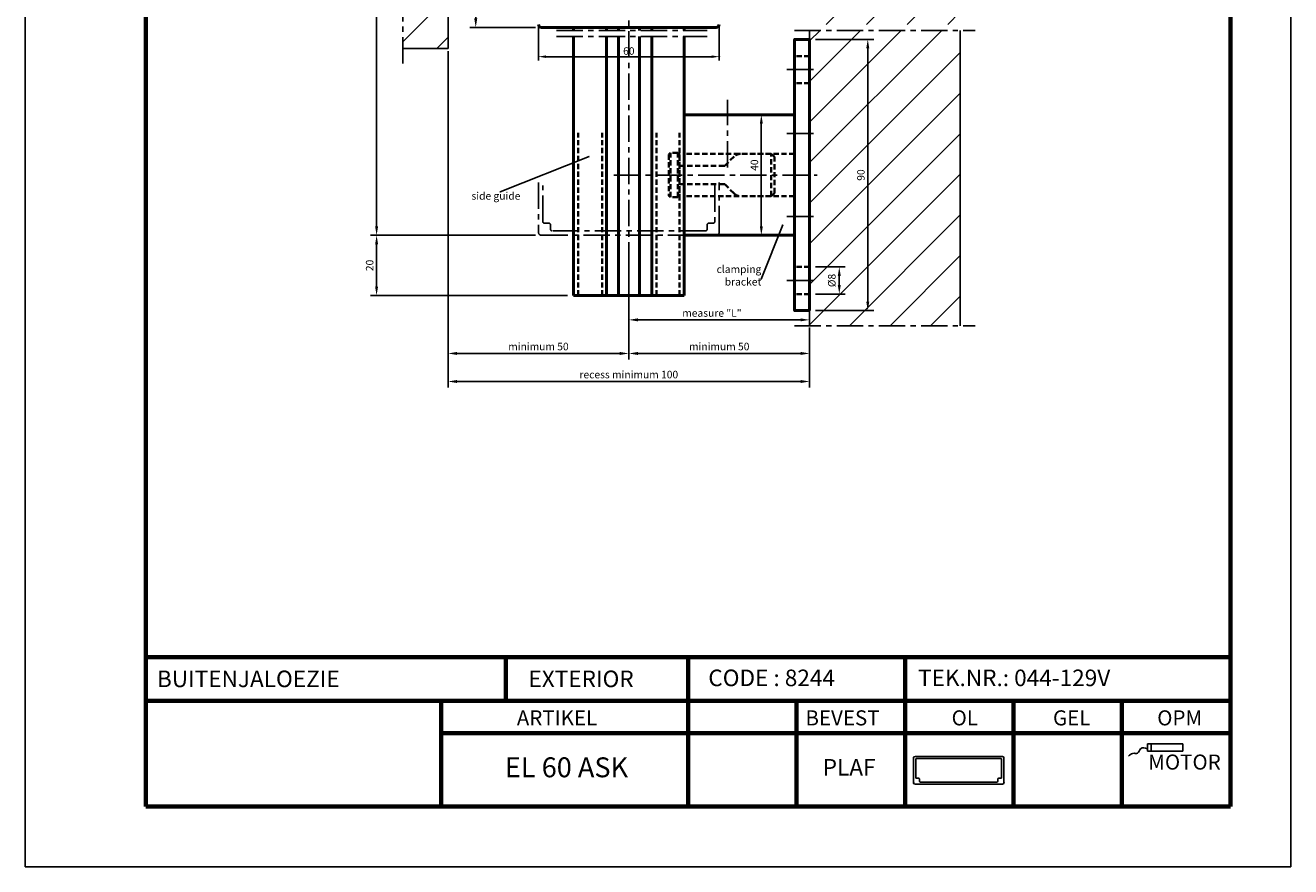
# Model space of a CAD drawing. Extents: x 4599 to 5459, y -2335 to -1741.
# Drawn here: x 5039 to 5459, y -2335 to -2055 of the extents above; entities that cross this region are included whole.
import ezdxf

# ---------------------------------------------------------------- set-up
doc = ezdxf.new("R2010")
doc.units = 0
doc.header["$LTSCALE"] = 7
doc.linetypes.add('CENTER', pattern=[2, 1.25, -0.25, 0.25, -0.25])
doc.linetypes.add('HIDDEN', pattern=[0.375, 0.25, -0.125])
doc.layers.get('0').update_dxf_attribs({"color": 2, "linetype": 'CONTINUOUS', "lineweight": 25})
doc.layers.get('DEFPOINTS').update_dxf_attribs({"linetype": 'CONTINUOUS'})
for name, color, linetype, lineweight in [('BEMATING', 40, 'CONTINUOUS', 25), ('P25_CEN', 254, 'CENTER', 25), ('P25_VOL', 7, 'CONTINUOUS', 25), ('P35_ONZ', 150, 'HIDDEN', 35), ('P50_VOL', 1, 'CONTINUOUS', 50), ('P70_VOL', 3, 'CONTINUOUS', 70)]:
    doc.layers.add(name, color=color, linetype=linetype, lineweight=lineweight)
for name, color, linetype in [('O25_CEN', 254, 'CENTER'), ('O25_VOL', 7, 'CONTINUOUS'), ('O50_VOL', 1, 'CONTINUOUS')]:
    doc.layers.add(name, color=color, linetype=linetype)
doc.styles.add('HD', font='romans.shx')
doc.styles.add('HELIO', font='verdana.ttf')
doc.dimstyles.new('HELIO', dxfattribs={"dimtxt": 2.5, "dimasz": 3, "dimexe": 2, "dimexo": 2, "dimgap": 1, "dimtad": 1, "dimdsep": 46, "dimtxsty": 'HELIO', "dimcen": 0.09, "dimadec": 0, "dimazin": 0, "dimtfac": 1, "dimtofl": 0, "dimtmove": 0, "dimatfit": 0, "dimfxl": 1, "dimtolj": 1, "dimarcsym": 0})
doc.dimstyles.get("Standard").update_dxf_attribs({"dimtxt": 0.18, "dimasz": 0.18, "dimexe": 0.18, "dimexo": 0.0625, "dimgap": 0.09, "dimtad": 0, "dimtih": 1, "dimtoh": 1, "dimdec": 4, "dimzin": 0, "dimdsep": 46, "dimtxsty": 'Standard', "dimcen": 0.09, "dimadec": 0, "dimazin": 0, "dimtfac": 1, "dimtdec": 4, "dimtofl": 0, "dimtmove": 0, "dimatfit": 3, "dimfxl": 1, "dimtolj": 1, "dimtzin": 0, "dimarcsym": 0})
pattern_1 = [(45, (5108.796, -2238.152), (-6.7352, 6.7352), [])]

# ---------------------------------------------------------------- blocks, each defined once
blk = doc.blocks.new('*D39')
at = {"layer": 'BEMATING', "color": 0, "lineweight": -2, "transparency": 16777216}
for p, q in [((5178.42, -1873.15), (5154.08, -1873.15)), ((5156.08, -2122.15), (5156.08, -1876.15)), ((5208.8, -2125.15), (5154.08, -2125.15))]:
    blk.add_line(p, q, dxfattribs=at)
at = {"layer": 'BEMATING', "color": 0, "transparency": 16777216}
for points in [[(5155.58, -1876.15), (5156.58, -1876.15), (5156.08, -1873.15)], [(5155.58, -2122.15), (5156.58, -2122.15), (5156.08, -2125.15)]]:
    blk.add_solid(points, dxfattribs=at)
at = {"layer": 'DEFPOINTS', "color": 0, "transparency": 16777216}
for p in [(5156.08, -1873.15), (5180.42, -1873.15), (5210.8, -2125.15)]:
    blk.add_point(p, dxfattribs=at)
at = {"layer": 'BEMATING', "color": 0, "transparency": 16777216, "insert": (5153.43, -1975.81), "char_height": 2.5, "attachment_point": 5, "rotation": 90, "style": 'HELIO'}
blk.add_mtext('\\A1;blind drop', dxfattribs=at)
blk = doc.blocks.new('*D40')
at = {"layer": 'BEMATING', "color": 0, "lineweight": -2, "transparency": 16777216}
for p, q in [((5299.8, -2132.15), (5299.8, -2155.21)), ((5239.8, -2143.46), (5239.8, -2155.21)), ((5296.8, -2153.21), (5242.8, -2153.21))]:
    blk.add_line(p, q, dxfattribs=at)
at = {"layer": 'BEMATING', "color": 0, "transparency": 16777216}
for points in [[(5242.8, -2152.71), (5242.8, -2153.71), (5239.8, -2153.21)], [(5296.8, -2152.71), (5296.8, -2153.71), (5299.8, -2153.21)]]:
    blk.add_solid(points, dxfattribs=at)
at = {"layer": 'DEFPOINTS', "color": 0, "transparency": 16777216}
for p in [(5299.8, -2130.15), (5239.8, -2141.46), (5239.8, -2153.21)]:
    blk.add_point(p, dxfattribs=at)
at = {"layer": 'BEMATING', "color": 0, "transparency": 16777216, "insert": (5267.38, -2150.94), "char_height": 2.5, "attachment_point": 5, "style": 'HELIO'}
blk.add_mtext('\\A1;measure "L"', dxfattribs=at)
blk = doc.blocks.new('*D41')
at = {"layer": 'BEMATING', "color": 0, "lineweight": -2, "transparency": 16777216}
for p, q in [((5187.8, -1873.15), (5186.99, -1873.15)), ((5188.99, -1876.15), (5188.99, -2053.15)), ((5208.8, -2056.15), (5186.99, -2056.15))]:
    blk.add_line(p, q, dxfattribs=at)
at = {"layer": 'BEMATING', "color": 0, "transparency": 16777216}
for points in [[(5188.49, -1876.15), (5189.49, -1876.15), (5188.99, -1873.15)], [(5188.49, -2053.15), (5189.49, -2053.15), (5188.99, -2056.15)]]:
    blk.add_solid(points, dxfattribs=at)
at = {"layer": 'DEFPOINTS', "color": 0, "transparency": 16777216}
for p in [(5189.8, -1873.15), (5188.99, -2056.15), (5210.8, -2056.15)]:
    blk.add_point(p, dxfattribs=at)
at = {"layer": 'BEMATING', "color": 0, "transparency": 16777216, "insert": (5186.33, -1988.21), "char_height": 2.5, "attachment_point": 5, "rotation": 90, "style": 'HELIO'}
blk.add_mtext('\\A1;stacking height', dxfattribs=at)
blk = doc.blocks.new('*D42')
at = {"layer": 'BEMATING', "color": 0, "lineweight": -2, "transparency": 16777216}
for p, q in [((5239.8, -2134.09), (5239.8, -2166.36)), ((5299.8, -2155.74), (5299.8, -2166.36)), ((5296.8, -2164.36), (5242.8, -2164.36))]:
    blk.add_line(p, q, dxfattribs=at)
at = {"layer": 'BEMATING', "color": 0, "transparency": 16777216}
for points in [[(5242.8, -2163.86), (5242.8, -2164.86), (5239.8, -2164.36)], [(5296.8, -2163.86), (5296.8, -2164.86), (5299.8, -2164.36)]]:
    blk.add_solid(points, dxfattribs=at)
at = {"layer": 'DEFPOINTS', "color": 0, "transparency": 16777216}
for p in [(5239.8, -2132.09), (5299.8, -2153.74), (5239.8, -2164.36)]:
    blk.add_point(p, dxfattribs=at)
at = {"layer": 'BEMATING', "color": 0, "transparency": 16777216, "insert": (5269.8, -2162.06), "char_height": 2.5, "attachment_point": 5, "style": 'HELIO'}
blk.add_mtext('\\A1;minimum 50', dxfattribs=at)
blk = doc.blocks.new('*D43')
at = {"layer": 'BEMATING', "color": 0, "lineweight": -2, "transparency": 16777216}
for p, q in [((5179.8, -2064.09), (5179.8, -2166.36)), ((5239.8, -2155.74), (5239.8, -2166.36)), ((5236.8, -2164.36), (5182.8, -2164.36))]:
    blk.add_line(p, q, dxfattribs=at)
at = {"layer": 'BEMATING', "color": 0, "transparency": 16777216}
for points in [[(5182.8, -2163.86), (5182.8, -2164.86), (5179.8, -2164.36)], [(5236.8, -2163.86), (5236.8, -2164.86), (5239.8, -2164.36)]]:
    blk.add_solid(points, dxfattribs=at)
at = {"layer": 'DEFPOINTS', "color": 0, "transparency": 16777216}
for p in [(5179.8, -2062.09), (5239.8, -2153.74), (5179.8, -2164.36)]:
    blk.add_point(p, dxfattribs=at)
at = {"layer": 'BEMATING', "color": 0, "transparency": 16777216, "insert": (5209.8, -2162.06), "char_height": 2.5, "attachment_point": 5, "style": 'HELIO'}
blk.add_mtext('\\A1;minimum 50', dxfattribs=at)
blk = doc.blocks.new('*D44')
at = {"layer": 'BEMATING', "color": 0, "lineweight": -2, "transparency": 16777216}
for p, q in [((5179.8, -2065.15), (5179.8, -2175.67)), ((5299.8, -2157.15), (5299.8, -2175.67)), ((5182.8, -2173.67), (5296.8, -2173.67))]:
    blk.add_line(p, q, dxfattribs=at)
at = {"layer": 'BEMATING', "color": 0, "transparency": 16777216}
for points in [[(5182.8, -2173.17), (5182.8, -2174.17), (5179.8, -2173.67)], [(5296.8, -2173.17), (5296.8, -2174.17), (5299.8, -2173.67)]]:
    blk.add_solid(points, dxfattribs=at)
at = {"layer": 'DEFPOINTS', "color": 0, "transparency": 16777216}
for p in [(5179.8, -2063.15), (5299.8, -2155.15), (5299.8, -2173.67)]:
    blk.add_point(p, dxfattribs=at)
at = {"layer": 'BEMATING', "color": 0, "transparency": 16777216, "insert": (5239.8, -2171.37), "char_height": 2.5, "attachment_point": 5, "style": 'HELIO'}
blk.add_mtext('\\A1;recess minimum 100', dxfattribs=at)
blk = doc.blocks.new('*D45')
at = {"layer": 'BEMATING', "color": 0, "lineweight": -2, "transparency": 16777216}
for p, q in [((5208.17, -2125.15), (5154.08, -2125.15)), ((5156.08, -2142.15), (5156.08, -2128.15)), ((5219.4, -2145.15), (5154.08, -2145.15))]:
    blk.add_line(p, q, dxfattribs=at)
at = {"layer": 'BEMATING', "color": 0, "transparency": 16777216}
for points in [[(5155.58, -2128.15), (5156.58, -2128.15), (5156.08, -2125.15)], [(5155.58, -2142.15), (5156.58, -2142.15), (5156.08, -2145.15)]]:
    blk.add_solid(points, dxfattribs=at)
at = {"layer": 'DEFPOINTS', "color": 0, "transparency": 16777216}
for p in [(5156.08, -2125.15), (5210.17, -2125.15), (5221.4, -2145.15)]:
    blk.add_point(p, dxfattribs=at)
at = {"layer": 'BEMATING', "color": 0, "transparency": 16777216, "insert": (5153.78, -2135.15), "char_height": 2.5, "attachment_point": 5, "rotation": 90, "style": 'HELIO'}
blk.add_mtext('\\A1;20', dxfattribs=at)
blk = doc.blocks.new('*D46')
at = {"layer": 'BEMATING', "color": 0, "lineweight": -2, "transparency": 16777216}
for p, q in [((5301.8, -2060.15), (5321.11, -2060.15)), ((5319.11, -2063.15), (5319.11, -2147.15)), ((5301.8, -2150.15), (5321.11, -2150.15))]:
    blk.add_line(p, q, dxfattribs=at)
at = {"layer": 'BEMATING', "color": 0, "transparency": 16777216}
for points in [[(5318.61, -2063.15), (5319.61, -2063.15), (5319.11, -2060.15)], [(5318.61, -2147.15), (5319.61, -2147.15), (5319.11, -2150.15)]]:
    blk.add_solid(points, dxfattribs=at)
at = {"layer": 'DEFPOINTS', "color": 0, "transparency": 16777216}
for p in [(5299.8, -2060.15), (5299.8, -2150.15), (5319.11, -2150.15)]:
    blk.add_point(p, dxfattribs=at)
at = {"layer": 'BEMATING', "color": 0, "transparency": 16777216, "insert": (5316.81, -2105.15), "char_height": 2.5, "attachment_point": 5, "rotation": 90, "style": 'HELIO'}
blk.add_mtext('\\A1;90', dxfattribs=at)
blk = doc.blocks.new('*D47')
at = {"layer": 'BEMATING', "color": 0, "lineweight": -2, "transparency": 16777216}
for p, q in [((5301.8, -2135.65), (5311.65, -2135.65)), ((5309.65, -2138.65), (5309.65, -2141.65)), ((5301.8, -2144.65), (5311.65, -2144.65))]:
    blk.add_line(p, q, dxfattribs=at)
at = {"layer": 'BEMATING', "color": 0, "transparency": 16777216}
for points in [[(5309.15, -2138.65), (5310.15, -2138.65), (5309.65, -2135.65)], [(5309.15, -2141.65), (5310.15, -2141.65), (5309.65, -2144.65)]]:
    blk.add_solid(points, dxfattribs=at)
at = {"layer": 'DEFPOINTS', "color": 0, "transparency": 16777216}
for p in [(5299.8, -2135.65), (5299.8, -2144.65), (5309.65, -2144.65)]:
    blk.add_point(p, dxfattribs=at)
at = {"layer": 'BEMATING', "color": 0, "transparency": 16777216, "insert": (5307.18, -2140.15), "char_height": 2.5, "attachment_point": 5, "rotation": 90, "style": 'HELIO'}
blk.add_mtext('\\A1;%%c8', dxfattribs=at)
blk = doc.blocks.new('*D48')
at = {"layer": 'BEMATING', "color": 0, "lineweight": -2, "transparency": 16777216}
for p, q in [((5284.44, -2085.15), (5285.78, -2085.15)), ((5283.78, -2088.15), (5283.78, -2122.15)), ((5284.44, -2125.15), (5285.78, -2125.15))]:
    blk.add_line(p, q, dxfattribs=at)
at = {"layer": 'BEMATING', "color": 0, "transparency": 16777216}
for points in [[(5283.28, -2088.15), (5284.28, -2088.15), (5283.78, -2085.15)], [(5283.28, -2122.15), (5284.28, -2122.15), (5283.78, -2125.15)]]:
    blk.add_solid(points, dxfattribs=at)
at = {"layer": 'DEFPOINTS', "color": 0, "transparency": 16777216}
for p in [(5282.44, -2085.15), (5282.44, -2125.15), (5283.78, -2125.15)]:
    blk.add_point(p, dxfattribs=at)
at = {"layer": 'BEMATING', "color": 0, "transparency": 16777216, "insert": (5281.48, -2101.87), "char_height": 2.5, "attachment_point": 5, "rotation": 90, "style": 'HELIO'}
blk.add_mtext('\\A1;40', dxfattribs=at)

msp = doc.modelspace()

# ---------------------------------------------------------------- hatches: boundary and pattern name
at = {"layer": 'O25_VOL', "linetype": 'Continuous'}
h = msp.add_hatch(dxfattribs=at)
h.set_pattern_fill('ANSI31', color=256, scale=3, style=0)
h.set_pattern_definition(pattern_1)
h.paths.add_polyline_path([(5299.79645, -2055.15232), (5349.79645, -2055.15232), (5349.79645, -1848.15232), (5164.79645, -1848.15232), (5164.79645, -2063.15232), (5179.79645, -2063.15232), (5179.79645, -1873.15232), (5299.79645, -1873.15232)])
h = msp.add_hatch(dxfattribs=at)
h.set_pattern_fill('ANSI31', color=256, scale=3, style=0)
h.set_pattern_definition(pattern_1)
h.paths.add_polyline_path([(5299.79645, -2155.15232), (5349.79645, -2155.15232), (5349.79645, -2057.15232), (5299.79645, -2057.15232)])

# ---------------------------------------------------------------- linework, layer by layer
for p, q in [((5412.00709, -2293.94626), (5423.65897, -2293.94626)), ((5412.00709, -2296.36719), (5412.00709, -2293.94626)), ((5423.65897, -2296.36719), (5412.00709, -2296.36719)), ((5413.11712, -2293.94626), (5413.11712, -2296.36719)), ((5423.65897, -2293.94626), (5423.65897, -2296.36719)), ((5334.28754, -2298.58003), (5334.28754, -2306.83003)), ((5363.78754, -2298.08003), (5334.78754, -2298.08003)), ((5335.03754, -2305.08003), (5335.03754, -2299.08003)), ((5335.28754, -2298.83003), (5363.28754, -2298.83003)), ((5363.53754, -2299.08003), (5363.53754, -2305.08003)), ((5364.28754, -2306.83003), (5364.28754, -2298.58003)), ((5336.03754, -2305.33003), (5335.28754, -2305.33003)), ((5336.28754, -2306.33003), (5336.28754, -2305.58003)), ((5362.28754, -2305.58003), (5362.28754, -2306.33003)), ((5363.28754, -2305.33003), (5362.53754, -2305.33003)), ((5334.78754, -2307.33003), (5363.78754, -2307.33003)), ((5362.03754, -2306.58003), (5336.53754, -2306.58003))]:
    msp.add_line(p, q)
for centre, radius, start, end in [((5334.78754, -2298.58003), 0.5, 90, 180), ((5335.28754, -2299.08003), 0.25, 90, 180), ((5363.28754, -2299.08003), 0.25, 360, 90), ((5363.78754, -2298.58003), 0.5, 360, 90), ((5335.28754, -2305.08003), 0.25, 180, 270), ((5336.03754, -2305.58003), 0.25, 360, 90), ((5362.53754, -2305.58003), 0.25, 90, 180), ((5363.28754, -2305.08003), 0.25, 270, 360), ((5334.78754, -2306.83003), 0.5, 180, 270), ((5336.53754, -2306.33003), 0.25, 180, 270), ((5362.03754, -2306.33003), 0.25, 270, 360), ((5363.78754, -2306.83003), 0.5, 270, 360)]:
    msp.add_arc(centre, radius, start, end)
msp.add_open_spline([(5412.00709, -2295.57645), (5411.07669, -2295.24559), (5409.56837, -2294.87185), (5408.95861, -2297.442), (5406.91788, -2296.76389), (5406.07763, -2297.57037), (5405.64966, -2297.98115)], degree=3, knots=[0.215545911, 0.215545911, 0.215545911, 0.215545911, 1.416358393, 2.284209744, 3.093074264, 3.932732004, 3.932732004, 3.932732004, 3.932732004])
for p in [(5334.28754, -2306.83003), (5364.28754, -2306.83003)]:
    msp.add_point(p)
at = {"layer": 'BEMATING', "linetype": 'ByBlock'}
for p, q in [((5209.79645, -2055.77732), (5209.79645, -2067.12111)), ((5269.79645, -2055.77732), (5269.79645, -2067.12111)), ((5212.29645, -2065.87111), (5267.29645, -2065.87111))]:
    msp.add_line(p, q, dxfattribs=at)
msp.add_point((5269.79645, -2065.87111), dxfattribs=at)
for points in [[(5212.29645, -2065.45445), (5212.29645, -2066.28778), (5209.79645, -2065.87111)], [(5267.29645, -2065.45445), (5267.29645, -2066.28778), (5269.79645, -2065.87111)]]:
    msp.add_solid(points, dxfattribs=at)
at = {"layer": 'O25_CEN'}
for points in [[(5164.79645, -2068.15232), (5164.79645, -1843.15232)], [(5294.79645, -2057.15232), (5354.79645, -2057.15232)], [(5294.79645, -2155.15232), (5354.79645, -2155.15232)]]:
    msp.add_lwpolyline(points, dxfattribs=at)
at = {"layer": 'O50_VOL'}
for p, q in [((5179.79645, -2063.15232), (5179.79645, -1873.15232)), ((5164.79645, -2063.15232), (5179.79645, -2063.15232))]:
    msp.add_line(p, q, dxfattribs=at)
for points in [[(5299.79645, -2057.15232), (5299.79645, -2155.15232)], [(5349.79645, -2057.15232), (5349.79645, -2155.15232)]]:
    msp.add_lwpolyline(points, dxfattribs=at)
at = {"layer": 'P25_CEN'}
for p, q in [((5215.79645, -2057.15232), (5265.79645, -2057.15232)), ((5215.79645, -2059.15232), (5265.79645, -2059.15232)), ((5209.79645, -2107.65232), (5209.79645, -2124.15232)), ((5269.79645, -2124.15232), (5269.79645, -2107.65232)), ((5211.29645, -2120.65232), (5211.29645, -2108.65232)), ((5268.29645, -2108.65232), (5268.29645, -2120.65232)), ((5210.79645, -2125.15232), (5268.79645, -2125.15232)), ((5213.29645, -2121.15232), (5211.79645, -2121.15232)), ((5213.79645, -2123.15232), (5213.79645, -2121.65232)), ((5265.29645, -2123.65232), (5214.29645, -2123.65232)), ((5265.79645, -2121.65232), (5265.79645, -2123.15232)), ((5267.79645, -2121.15232), (5266.29645, -2121.15232))]:
    msp.add_line(p, q, dxfattribs=at)
for points in [[(5239.79645, -2150.15232), (5239.79645, -1870.00232)], [(5292.29645, -2070.15232), (5302.29645, -2070.15232)], [(5272.59645, -2102.65232), (5272.59645, -2080.15232)], [(5292.29645, -2091.40232), (5302.29645, -2091.40232)], [(5234.79645, -2105.15232), (5302.29645, -2105.15232)], [(5292.29645, -2118.90232), (5302.29645, -2118.90232)], [(5292.29645, -2140.15232), (5302.29645, -2140.15232)]]:
    msp.add_lwpolyline(points, dxfattribs=at)
for centre, radius, start, end in [((5211.79645, -2120.65232), 0.5, 180, 270), ((5267.79645, -2120.65232), 0.5, 270, 360), ((5210.79645, -2124.15232), 1, 180, 270), ((5213.29645, -2121.65232), 0.5, 360, 90), ((5214.29645, -2123.15232), 0.5, 180, 270), ((5265.29645, -2123.15232), 0.5, 270, 360), ((5266.29645, -2121.65232), 0.5, 90, 180), ((5268.79645, -2124.15232), 1, 270, 360)]:
    msp.add_arc(centre, radius, start, end, dxfattribs=at)
at = {"layer": 'P25_VOL'}
for p, q in [((5039.48267, -2334.68073), (5039.48267, -1740.68073)), ((5039.48267, -1740.68073), (5039.48267, -2334.68073)), ((5459.48267, -1740.68073), (5459.48267, -2334.68073)), ((5039.48267, -2334.68073), (5459.48267, -2334.68073))]:
    msp.add_line(p, q, dxfattribs=at)
at = {"layer": 'P35_ONZ'}
for p, q in [((5253.09645, -2098.30232), (5253.59645, -2097.80232)), ((5253.09645, -2098.30232), (5253.09645, -2112.00232)), ((5253.59645, -2112.50232), (5253.59645, -2097.80232)), ((5256.09645, -2097.80232), (5253.59645, -2097.80232)), ((5256.09645, -2112.50232), (5256.09645, -2097.80232)), ((5256.09645, -2097.80232), (5256.59645, -2098.30232)), ((5256.59645, -2098.30232), (5256.59645, -2112.00232)), ((5274.71777, -2099.031), (5271.74289, -2102.00588)), ((5287.09645, -2098.15232), (5278.33909, -2098.15232)), ((5287.09645, -2112.15232), (5287.09645, -2098.15232)), ((5288.09645, -2099.15232), (5287.09645, -2098.15232)), ((5288.09645, -2111.15232), (5288.09645, -2099.15232)), ((5271.38934, -2102.15232), (5256.59645, -2102.15232)), ((5271.38934, -2108.15232), (5256.59645, -2108.15232)), ((5274.71777, -2111.27364), (5271.74289, -2108.29877)), ((5253.09645, -2112.00232), (5253.59645, -2112.50232)), ((5256.09645, -2112.50232), (5253.59645, -2112.50232)), ((5256.09645, -2112.50232), (5256.59645, -2112.00232)), ((5287.09645, -2112.15232), (5278.33909, -2112.15232)), ((5288.09645, -2111.15232), (5287.09645, -2112.15232))]:
    msp.add_line(p, q, dxfattribs=at)
for points in [[(5299.79645, -2065.65232), (5294.79645, -2065.65232)], [(5299.79645, -2074.65232), (5294.79645, -2074.65232)], [(5222.99645, -2145.15232), (5222.99645, -2091.15232)], [(5230.99645, -2145.15232), (5230.99645, -2091.15232)], [(5248.99645, -2145.15232), (5248.99645, -2091.15232)], [(5256.59645, -2145.15232), (5256.59645, -2091.15232)], [(5294.79645, -2098.15232), (5258.19645, -2098.15232)], [(5294.79645, -2112.15232), (5258.19645, -2112.15232)], [(5299.79645, -2135.65232), (5294.79645, -2135.65232)], [(5299.79645, -2144.65232), (5294.79645, -2144.65232)]]:
    msp.add_lwpolyline(points, dxfattribs=at)
for centre, radius, start, end in [((5276.83909, -2101.15232), 3, 90, 135), ((5271.38934, -2101.65232), 0.5, 270, 315), ((5271.38934, -2108.65232), 0.5, 45, 90), ((5276.83909, -2109.15232), 3, 225, 270)]:
    msp.add_arc(centre, radius, start, end, dxfattribs=at)
at = {"layer": 'P50_VOL'}
msp.add_line((5210.79645, -2056.15232), (5268.79645, -2056.15232), dxfattribs=at)
for points in [[(5221.39645, -2056.15232), (5221.39645, -2057.15232)], [(5232.39645, -2056.15232), (5232.39645, -2057.15232)], [(5236.39645, -2056.15232), (5236.39645, -2057.15232)], [(5243.39645, -2056.15232), (5243.39645, -2057.15232)], [(5247.39645, -2056.15232), (5247.39645, -2057.15232)], [(5258.19645, -2056.15232), (5258.19645, -2057.15232)], [(5221.39645, -2059.15232), (5221.39645, -2145.15232)], [(5232.39645, -2059.15232), (5232.39645, -2145.15232)], [(5236.39645, -2059.15232), (5236.39645, -2145.15232)], [(5243.39645, -2059.15232), (5243.39645, -2145.15232)], [(5247.39645, -2059.15232), (5247.39645, -2145.15232)], [(5258.19645, -2059.15232), (5258.19645, -2145.15232)], [(5258.19645, -2085.15232), (5294.79645, -2085.15232)], [(5258.19645, -2125.15232), (5294.79645, -2125.15232)], [(5221.39645, -2145.15232), (5258.19645, -2145.15232)]]:
    msp.add_lwpolyline(points, dxfattribs=at)
msp.add_lwpolyline([(5299.79645, -2150.15232), (5294.79645, -2150.15232), (5294.79645, -2060.15232), (5299.79645, -2060.15232)], close=True, dxfattribs=at)
for centre, start, end in [((5210.79645, -2055.15232), 180, 270), ((5268.79645, -2055.15232), 270, 360)]:
    msp.add_arc(centre, 1, start, end, dxfattribs=at)
at = {"layer": 'P70_VOL'}
for p, q in [((5079.48267, -1760.68073), (5079.48267, -2314.68073)), ((5439.48267, -2314.68073), (5439.48267, -1760.68073)), ((5198.95739, -2265.18231), (5198.95739, -2279.68073)), ((5259.48267, -2265.18231), (5439.48267, -2265.18231)), ((5331.48267, -2265.18231), (5331.48267, -2314.68073)), ((5079.48267, -2279.68073), (5439.48267, -2279.68073)), ((5177.48267, -2279.68073), (5177.48267, -2314.68073)), ((5259.48267, -2279.68073), (5259.48267, -2314.68073)), ((5295.48267, -2279.68073), (5295.48267, -2314.68073)), ((5367.48267, -2279.68073), (5367.48267, -2314.68073)), ((5403.48267, -2279.68073), (5403.48267, -2314.68073)), ((5177.48267, -2290.32101), (5439.48267, -2290.32101)), ((5079.48267, -2314.68073), (5439.48267, -2314.68073))]:
    msp.add_line(p, q, dxfattribs=at)
msp.add_lwpolyline([(5259.48267, -2279.68073), (5079.48267, -2279.68073), (5079.48267, -2265.18231), (5259.48267, -2265.18231)], close=True, dxfattribs=at)

# ---------------------------------------------------------------- texts
at = {"layer": 'BEMATING', "style": 'HELIO'}
for s, height, p in [('BUITENJALOEZIE', 5.5, (5083.17076, -2275.10104)), ('EXTERIOR', 5.5, (5206.48485, -2275.09972)), ('CODE : 8244', 5.5, (5266.18603, -2274.76987)), ('TEK.NR.: 044-129V', 5.5, (5335.80173, -2274.76987)), ('ARTIKEL', 5, (5202.61819, -2287.79227)), ('BEVEST', 5, (5298.42139, -2287.79227)), ('OL', 5, (5346.93298, -2287.79227)), ('GEL', 5, (5380.5755, -2287.79227)), ('OPM', 5, (5415.17825, -2287.79227)), ('MOTOR', 5, (5412.19336, -2302.46065)), ('EL 60 ASK', 6.6, (5198.66958, -2305.00477)), ('PLAF', 5.5, (5304.15865, -2304.44428))]:
    msp.add_text(s, height=height, dxfattribs=at).set_placement(p)
at = {"layer": 'BEMATING', "linetype": 'ByBlock', "insert": (5239.79645, -2063.99611), "char_height": 2.5, "attachment_point": 5, "style": 'HD'}
msp.add_mtext('\\A1;60', dxfattribs=at)
at = {"layer": 'BEMATING', "char_height": 2.5, "style": 'HD'}
for s, insert, attachment_point in [('{\\fVerdana|b0|i0|c0|p34;side guide}', (5195.68593, -2112.08556), 5), ('{\\fVerdana|b0|i0|c0|p34;clamping\\Pbracket}', (5283.78279, -2138.48905), 6)]:
    msp.add_mtext(s, dxfattribs=dict(at, insert=insert, attachment_point=attachment_point))

# ---------------------------------------------------------------- dimensions: what is measured, and where the dimension line sits
at = {"layer": 'BEMATING'}
for base, p1, p2, text, picture, middle in [((5156.08198, -1873.15232), (5210.79645, -2125.15232), (5180.42145, -1873.15232), 'blind drop', '*D39', (5156.08198, -1975.81031)), ((5188.99137, -2056.15232), (5189.79645, -1873.15232), (5210.79645, -2056.15232), 'stacking height', '*D41', (5188.99137, -1988.20571))]:
    dim = msp.add_linear_dim(base=base, p1=p1, p2=p2, angle=90, text=text, dimstyle='HELIO', dxfattribs=at)
    dim.commit()
    dim.dimension.update_dxf_attribs({"geometry": picture, "text_midpoint": middle, "dimtype": 160})
for base, p1, p2, text, picture, middle in [((5179.79645, -2164.36483), (5239.79645, -2153.7372), (5179.79645, -2062.08716), 'minimum 50', '*D43', (5209.79645, -2162.06362)), ((5299.79645, -2173.66709), (5179.79645, -2063.15232), (5299.79645, -2155.15232), 'recess minimum 100', '*D44', (5239.79645, -2171.36588)), ((5239.79645, -2164.36483), (5299.79645, -2153.7372), (5239.79645, -2132.08716), 'minimum 50', '*D42', (5269.79645, -2162.06362))]:
    dim = msp.add_linear_dim(base=base, p1=p1, p2=p2, text=text, dimstyle='HELIO', dxfattribs=at)
    dim.commit()
    dim.dimension.update_dxf_attribs({"geometry": picture, "text_midpoint": middle})
for base, p1, p2, picture, middle in [((5319.11135, -2150.15232), (5299.79645, -2060.15232), (5299.79645, -2150.15232), '*D46', (5316.81014, -2105.15232)), ((5156.08198, -2125.15232), (5221.39645, -2145.15232), (5210.17145, -2125.15232), '*D45', (5153.77993, -2135.15232))]:
    dim = msp.add_linear_dim(base=base, p1=p1, p2=p2, angle=90, dimstyle='HELIO', dxfattribs=at)
    dim.commit()
    dim.dimension.update_dxf_attribs({"geometry": picture, "text_midpoint": middle})
dim = msp.add_linear_dim(base=(5283.78279, -2125.15232), p1=(5282.4367, -2085.15232), p2=(5282.4367, -2125.15232), angle=90, dimstyle='HELIO', dxfattribs=at)
dim.commit()
dim.dimension.update_dxf_attribs({"geometry": '*D48', "text_midpoint": (5283.78279, -2101.86739), "dimtype": 160})
dim = msp.add_linear_dim(base=(5239.79645, -2153.21468), p1=(5299.79645, -2130.15232), p2=(5239.79645, -2141.46216), text='measure "L"', dimstyle='HELIO', dxfattribs=at)
dim.commit()
dim.dimension.update_dxf_attribs({"geometry": '*D40', "text_midpoint": (5267.38221, -2153.21468), "dimtype": 160})
dim = msp.add_linear_dim(base=(5309.65041, -2144.65232), p1=(5299.79645, -2135.65232), p2=(5299.79645, -2144.65232), angle=90, text='%%c8', dimstyle='HELIO', dxfattribs=at)
dim.commit()
dim.dimension.update_dxf_attribs({"geometry": '*D47', "text_midpoint": (5307.17543, -2140.15232)})

# ---------------------------------------------------------------- leaders
at = {"layer": 'BEMATING', "annotation_type": 0, "has_hookline": 1, "hookline_direction": 1}
for points, text_width in [([(5226.6672, -2098.9689), (5197.12195, -2110.67848), (5196.94195, -2110.67848)], 17.23472), ([(5290.87147, -2121.6399), (5283.73273, -2139.66157), (5283.55273, -2139.66157)], 15.06212)]:
    msp.add_leader(points, dimstyle='Standard', override={"dimtxsty": 'HD', "dimldrblk": 'DOT'}, dxfattribs=dict(at, text_width=text_width))

doc.saveas('drawing.dxf')
